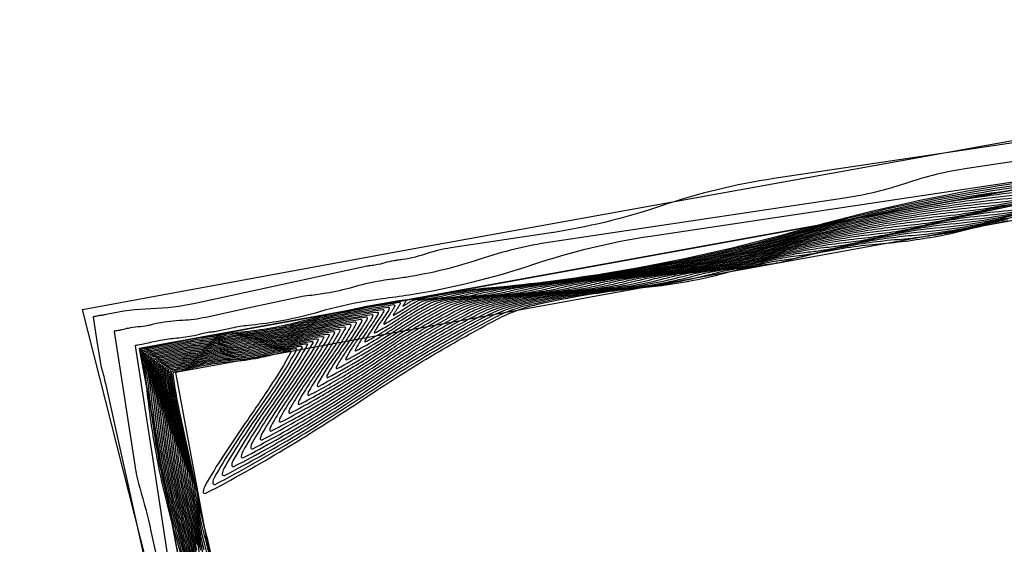
# Model space of a CAD drawing. Units: millimetres. Extents: x 12 to 249, y 285 to 453.
# Drawn here: x 90 to 107, y 343 to 352 of the extents above; entities that cross this region are included whole.
import ezdxf

# ---------------------------------------------------------------- set-up
doc = ezdxf.new("R2010")
doc.units = ezdxf.units.MM
for name, color, linetype in [('CONTACTOS', 6, 'Continuous'), ('CV', 2, 'Continuous'), ('CVD', 9, 'Continuous'), ('EXPLANADA', 4, 'Continuous'), ('superficies', 4, 'Continuous')]:
    doc.layers.add(name, color=color, linetype=linetype)

msp = doc.modelspace()

# ---------------------------------------------------------------- linework, layer by layer
at = {"layer": 'CONTACTOS'}
msp.add_polyline3d([(88.504, 331.839, 99.133), (90.424, 326.453, 99.054), (91.412, 326.472, 99.086), (91.498, 326.473, 99.092), (95.715, 327.259, 99.387), (94.858, 331.863, 99.5), (93.782, 337.633, 99.642), (93.349, 339.96, 100.05), (92.204, 346.102, 100.044), (92.323, 346.124, 100.044), (93.522, 346.341, 100.044), (96.723, 346.923, 100.053), (109.915, 349.319, 100.04), (111.597, 340.29, 99.964), (112.281, 336.621, 99.816), (115.557, 337.688, 99.849), (116.538, 339.891, 99.934), (120.966, 342.604, 99.94), (123.03, 343.868, 100.093), (127.614, 346.677, 100.172), (129.43, 347.789, 100.083), (133.867, 354.286, 99.847), (134.58, 355.33, 99.828), (134.567, 359.492, 99.822)], dxfattribs=at)
at = {"layer": 'CV'}
for points, elevation in [([(110.443, 350.086), (106.625, 349.516), (102.807, 348.945, 0.044919), (100.927, 348.489, -0.044858), (99.045, 348.032), (98.227, 347.909), (97.408, 347.787, 0.043964), (97.014, 347.692, -0.042037), (96.602, 347.591, -0.008631), (96.513, 347.579, 0.012781), (96.453, 347.57, 0.027393), (96.302, 347.535, -0.028797), (96.159, 347.502, -0.016716), (96.065, 347.489, 0.028196), (96.01, 347.481), (94.573, 347.17), (93.136, 346.859, -0.045583), (92.395, 346.768, 0.046867), (91.673, 346.677, 0.00341), (91.632, 346.668, -0.010306), (91.618, 346.665, -0.027317), (91.561, 346.657, 0.029048), (91.507, 346.649, 0.016076), (91.472, 346.641, -0.026923), (91.451, 346.637), (91.444, 346.636), (91.437, 346.635, 0.022463), (91.43, 346.633, 0.387442), (91.43, 346.633), (91.487, 346.26), (91.544, 345.886, 0.034003), (91.572, 345.761, -0.017448), (91.634, 345.519), (92.192, 343.002), (92.749, 340.486, 0.022463)], 99.6), ([(108.12, 349.426), (106.038, 349.115, 0.044919), (105.012, 348.866, -0.044858), (103.986, 348.617), (101.53, 348.25), (99.075, 347.882, 0.043964), (97.892, 347.597, -0.042037), (96.656, 347.294, -0.008631), (96.389, 347.257, 0.012781), (96.208, 347.23, 0.027393), (95.757, 347.125, -0.028797), (95.327, 347.027, -0.016716), (95.045, 346.989, 0.028196), (94.879, 346.963), (94.095, 346.793), (93.311, 346.624, -0.043973), (92.921, 346.574, 0.042061), (92.514, 346.525, 0.009629), (92.418, 346.503, -0.013335), (92.349, 346.487, -0.027317), (92.176, 346.464, 0.029048), (92.013, 346.441, 0.016076), (91.91, 346.417, -0.026923), (91.848, 346.404), (91.826, 346.4), (91.803, 346.397, 0.022463), (91.782, 346.393, 0.387442), (91.782, 346.391), (91.953, 345.271), (92.124, 344.151, 0.034003), (92.208, 343.775, -0.017448), (92.396, 343.048), (92.706, 341.65)], 99.8), ([(93.13, 341.577, 0.028423), (92.786, 343.065, -0.029118), (92.453, 344.519, -0.016787), (92.327, 345.458, 0.028338), (92.24, 346.013), (92.234, 346.038), (92.229, 346.062, -0.022463), (92.225, 346.086, -0.387857), (92.226, 346.087), (92.264, 346.096), (92.302, 346.104, -0.04495), (92.321, 346.106, 0.042674), (92.34, 346.109), (92.723, 346.19), (93.106, 346.272, -0.045905), (93.305, 346.295, 0.047857), (93.496, 346.319, 0.003783), (93.508, 346.321, -0.010696), (93.513, 346.322, -0.026162), (93.53, 346.325, 0.028041), (93.546, 346.327, 0.008713), (93.55, 346.328, -0.002197), (93.563, 346.331, -0.032318), (93.849, 346.376, 0.018869), (94.341, 346.439, 0.021179), (94.861, 346.549, -0.010799), (95.875, 346.785, -0.01733), (96.637, 346.918, -0.611851), (96.654, 346.893, -0.00614), (96.646, 346.878, -0.017331), (96.643, 346.873, -0.007887), (96.628, 346.851, 0.009154), (96.616, 346.833, 0.01606), (96.605, 346.816, 0.095038), (96.604, 346.812, 0.607493), (96.606, 346.811, 0.016059), (96.651, 346.837, 0.011317), (96.701, 346.869, -0.014704), (96.74, 346.893, -0.012668), (96.775, 346.912, -0.039475), (96.787, 346.917, -0.025149), (96.798, 346.92, -0.012665), (96.82, 346.925, -0.019104), (96.858, 346.93, 0.024785), (96.887, 346.934, 0.00821), (96.892, 346.935, -0.001444), (96.92, 346.941, -0.032769), (98.094, 347.125, 0.01901), (100.124, 347.385, 0.028005), (103.283, 348.097, -0.027997), (106.442, 348.808, -0.019013), (108.475, 349.069, 0.032755)], 100.2), ([(93.133, 341.673, 0.028423), (92.805, 343.092, -0.029118), (92.488, 344.478, -0.016787), (92.367, 345.374, 0.028338), (92.284, 345.903), (92.272, 345.958), (92.26, 346.013, -0.022463), (92.251, 346.067, -0.387857), (92.253, 346.07), (92.289, 346.077), (92.325, 346.085, -0.04495), (92.344, 346.088, 0.042674), (92.362, 346.09), (92.727, 346.168), (93.092, 346.245, -0.045308), (93.28, 346.268, 0.04603), (93.464, 346.29, 0.006399), (93.488, 346.296, -0.012086), (93.501, 346.298, -0.026162), (93.539, 346.304, 0.028041), (93.577, 346.309, 0.009616), (93.588, 346.311, -0.003672), (93.615, 346.317, -0.031576), (93.89, 346.36, 0.018701), (94.357, 346.421, 0.021179), (94.852, 346.525, -0.010799), (95.82, 346.751, -0.01733), (96.545, 346.877, -0.599159), (96.562, 346.854, -0.015428), (96.549, 346.828, -0.017331), (96.535, 346.805, -0.007887), (96.501, 346.756, 0.009154), (96.473, 346.713, 0.01606), (96.448, 346.673, 0.095038), (96.445, 346.665, 0.607493), (96.449, 346.662, 0.016059), (96.554, 346.722, 0.011317), (96.672, 346.796, -0.014704), (96.763, 346.853, -0.012668), (96.844, 346.898, -0.039475), (96.872, 346.91, -0.025149), (96.897, 346.917, -0.012665), (96.949, 346.927, -0.019104), (97.037, 346.939, 0.024785), (97.105, 346.949, 0.008889), (97.121, 346.952, -0.002428), (97.181, 346.966, -0.032375), (98.306, 347.141, 0.018922), (100.236, 347.389, 0.02835), (103.285, 348.078, -0.029042), (106.261, 348.746, -0.016906), (108.185, 348.996, 0.028577)], 100.4), ([(93.135, 341.769, 0.028423), (92.824, 343.119, -0.029118), (92.522, 344.437, -0.016787), (92.407, 345.289, 0.028338), (92.328, 345.793), (92.309, 345.878), (92.291, 345.964, -0.022463), (92.277, 346.047, -0.387857), (92.28, 346.052), (92.314, 346.059), (92.349, 346.067, -0.04495), (92.366, 346.069, 0.042674), (92.384, 346.071), (92.731, 346.145), (93.078, 346.219, -0.044699), (93.254, 346.24, 0.044201), (93.432, 346.262, 0.008641), (93.467, 346.27, -0.01311), (93.49, 346.275, -0.026162), (93.549, 346.283, 0.028041), (93.608, 346.291, 0.010306), (93.627, 346.295, -0.004957), (93.667, 346.304, -0.030803), (93.931, 346.345, 0.018523), (94.372, 346.402, 0.021179), (94.844, 346.502, -0.010799), (95.764, 346.716, -0.01733), (96.453, 346.837, -0.584575), (96.47, 346.814, -0.026234), (96.455, 346.783, -0.017331), (96.427, 346.738, -0.007887), (96.375, 346.661, 0.009154), (96.329, 346.593, 0.01606), (96.29, 346.529, 0.095038), (96.286, 346.517, 0.607493), (96.292, 346.513, 0.016059), (96.458, 346.606, 0.011317), (96.642, 346.724, -0.014704), (96.785, 346.813, -0.012668), (96.913, 346.884, -0.039475), (96.957, 346.903, -0.025149), (96.997, 346.914, -0.012665), (97.077, 346.93, -0.019104), (97.216, 346.948, 0.024785), (97.322, 346.964, 0.009414), (97.354, 346.97, -0.003278), (97.443, 346.991, -0.031953), (98.518, 347.158, 0.018826), (100.349, 347.393, 0.028005), (103.214, 348.039, -0.027997), (106.08, 348.684, -0.018828), (107.913, 348.92, 0.031941)], 100.6), ([(93.138, 341.865, 0.028423), (92.843, 343.146, -0.029118), (92.556, 344.396, -0.016787), (92.447, 345.205, 0.028338), (92.372, 345.682), (92.347, 345.799), (92.322, 345.915, -0.022463), (92.302, 346.028, -0.387857), (92.307, 346.034), (92.339, 346.041), (92.372, 346.048, -0.04495), (92.389, 346.05, 0.042674), (92.405, 346.052), (92.735, 346.122), (93.064, 346.193, -0.044078), (93.229, 346.213, 0.04237), (93.4, 346.233, 0.010697), (93.444, 346.243, -0.013958), (93.479, 346.251, -0.026624), (93.56, 346.262, 0.027563), (93.639, 346.273, 0.010897), (93.668, 346.279, -0.006167), (93.718, 346.291, -0.029995), (93.972, 346.33, 0.018335), (94.388, 346.384, 0.021179), (94.835, 346.478, -0.010799), (95.708, 346.682, -0.01733), (96.361, 346.796, -0.567705), (96.378, 346.775, -0.038913), (96.363, 346.742, -0.017331), (96.32, 346.671, -0.007887), (96.248, 346.565, 0.009154), (96.186, 346.474, 0.01606), (96.133, 346.386, 0.095038), (96.128, 346.37, 0.607493), (96.135, 346.364, 0.016059), (96.361, 346.491, 0.011317), (96.613, 346.651, -0.014704), (96.807, 346.773, -0.012668), (96.982, 346.87, -0.039475), (97.041, 346.895, -0.025149), (97.096, 346.91, -0.012665), (97.206, 346.932, -0.019104), (97.395, 346.957, 0.024785), (97.54, 346.978, 0.009872), (97.588, 346.989, -0.004085), (97.705, 347.016, -0.0315), (98.731, 347.174, 0.018722), (100.462, 347.397, 0.02835), (103.213, 348.019, -0.029042), (105.899, 348.622, -0.016906), (107.635, 348.847, 0.028577)], 100.8), ([(93.143, 342.057, 0.028423), (92.88, 343.199, -0.029118), (92.624, 344.315, -0.016787), (92.528, 345.036, 0.028338), (92.46, 345.461), (92.422, 345.639), (92.383, 345.817, -0.022463), (92.354, 345.989, -0.387857), (92.361, 345.998), (92.39, 346.005), (92.419, 346.011, -0.04495), (92.434, 346.013, 0.042674), (92.449, 346.015), (92.742, 346.077), (93.036, 346.14, -0.042795), (93.178, 346.158, 0.038694), (93.336, 346.176, 0.014485), (93.398, 346.19, -0.015356), (93.456, 346.203, -0.026624), (93.581, 346.22, 0.027563), (93.701, 346.237, 0.011926), (93.751, 346.248, -0.008512), (93.822, 346.264, -0.028268), (94.053, 346.299, 0.017925), (94.419, 346.347, 0.021179), (94.818, 346.431, -0.010799), (95.596, 346.613, -0.01733), (96.177, 346.714, -0.525101), (96.194, 346.696, -0.071825), (96.181, 346.663, -0.017331), (96.105, 346.537, -0.007887), (95.994, 346.374, 0.009154), (95.899, 346.234, 0.01606), (95.818, 346.1, 0.095038), (95.81, 346.075, 0.607493), (95.822, 346.066, 0.016059), (96.168, 346.261, 0.011317), (96.554, 346.507, -0.014704), (96.852, 346.694, -0.012668), (97.121, 346.842, -0.039475), (97.211, 346.88, -0.025149), (97.295, 346.904, -0.012665), (97.463, 346.937, -0.019104), (97.753, 346.976, 0.024785), (97.976, 347.008, 0.010696), (98.064, 347.027, -0.005688), (98.228, 347.065, -0.030486), (99.155, 347.207, 0.018488), (100.687, 347.405, 0.02835), (103.141, 347.96, -0.029042), (105.537, 348.498, -0.016906), (107.085, 348.698, 0.028577)], 101.2), ([(93.146, 342.153, 0.028423), (92.899, 343.226, -0.029118), (92.659, 344.274, -0.016787), (92.568, 344.951, 0.028338), (92.504, 345.351), (92.459, 345.56), (92.414, 345.768, -0.022463), (92.38, 345.97, -0.387857), (92.388, 345.981), (92.415, 345.987), (92.442, 345.993, -0.04495), (92.456, 345.994, 0.042674), (92.47, 345.996), (92.746, 346.055), (93.022, 346.114, -0.04213), (93.153, 346.13, 0.036847), (93.303, 346.147, 0.016268), (93.373, 346.163, -0.015958), (93.445, 346.179, -0.026624), (93.591, 346.199, 0.027563), (93.732, 346.219, 0.012394), (93.794, 346.233, -0.009681), (93.874, 346.251, -0.027342), (94.094, 346.284, 0.0177), (94.434, 346.329, 0.021179), (94.809, 346.408, -0.010799), (95.541, 346.578, -0.01733), (96.085, 346.673, -0.498155), (96.102, 346.656, -0.093327), (96.091, 346.624, -0.017331), (95.997, 346.47, -0.007887), (95.867, 346.279, 0.009154), (95.756, 346.114, 0.01606), (95.661, 345.957, 0.095038), (95.651, 345.927, 0.607493), (95.665, 345.917, 0.016059), (96.072, 346.146, 0.011317), (96.525, 346.434, -0.014704), (96.875, 346.654, -0.012668), (97.19, 346.828, -0.039475), (97.296, 346.873, -0.025149), (97.394, 346.9, -0.012665), (97.592, 346.94, -0.019104), (97.932, 346.985, 0.024785), (98.194, 347.023, 0.011086), (98.304, 347.047, -0.006514), (98.49, 347.09, -0.029916), (99.367, 347.224, 0.018355), (100.8, 347.409, 0.02835), (103.105, 347.93, -0.029042), (105.355, 348.436, -0.016906), (106.81, 348.624, 0.028577)], 101.4), ([(93.149, 342.249, 0.028423), (92.917, 343.253, -0.029118), (92.693, 344.233, -0.016787), (92.608, 344.867, 0.028338), (92.549, 345.241), (92.497, 345.48), (92.445, 345.719, -0.022463), (92.406, 345.95, -0.387857), (92.415, 345.963), (92.44, 345.968), (92.466, 345.974, -0.04495), (92.479, 345.976, 0.042674), (92.492, 345.977), (92.75, 346.032), (93.008, 346.087, -0.041448), (93.129, 346.103, 0.034991), (93.271, 346.119, 0.017996), (93.349, 346.136, -0.016513), (93.433, 346.155, -0.026624), (93.601, 346.178, 0.027563), (93.763, 346.201, 0.012844), (93.837, 346.218, -0.010862), (93.925, 346.237, -0.02637), (94.134, 346.269, 0.017461), (94.45, 346.31, 0.021179), (94.801, 346.384, -0.010799), (95.485, 346.544, -0.01733), (95.993, 346.633, -0.466582), (96.01, 346.617, -0.119231), (96.001, 346.586, -0.017331), (95.889, 346.402, -0.007887), (95.741, 346.183, 0.009154), (95.613, 345.994, 0.01606), (95.503, 345.814, 0.095038), (95.492, 345.78, 0.607493), (95.508, 345.768, 0.016059), (95.975, 346.031, 0.011317), (96.495, 346.362, -0.014704), (96.897, 346.614, -0.012668), (97.259, 346.814, -0.039475), (97.381, 346.866, -0.025149), (97.493, 346.897, -0.012665), (97.721, 346.942, -0.019104), (98.111, 346.994, 0.024785), (98.412, 347.038, 0.01147), (98.545, 347.067, -0.007372), (98.752, 347.114, -0.029297), (99.579, 347.24, 0.018209), (100.913, 347.414, 0.028005), (103.043, 347.893, -0.027997), (105.174, 348.373, -0.018213), (106.51, 348.547, 0.029292), (107.338, 348.673, 0.00738)], 101.6), ([(93.152, 342.345, 0.028423), (92.936, 343.279, -0.029118), (92.727, 344.192, -0.016787), (92.648, 344.782, 0.028338), (92.593, 345.13), (92.534, 345.4), (92.476, 345.67, -0.022463), (92.432, 345.931, -0.387857), (92.442, 345.945), (92.465, 345.95), (92.489, 345.955, -0.04495), (92.501, 345.957, 0.042674), (92.514, 345.958), (92.754, 346.01), (92.994, 346.061, -0.040745), (93.104, 346.075, 0.033124), (93.239, 346.09, 0.019678), (93.324, 346.109, -0.017032), (93.422, 346.131, -0.026624), (93.611, 346.157, 0.027563), (93.794, 346.183, 0.01328), (93.881, 346.202, -0.012062), (93.977, 346.224, -0.02535), (94.174, 346.254, 0.017204), (94.466, 346.292, 0.021179), (94.792, 346.361, -0.010799), (95.429, 346.509, -0.01733), (95.9, 346.592, -0.429881), (95.918, 346.577, -0.150348), (95.912, 346.549, -0.017331), (95.782, 346.335, -0.007887), (95.614, 346.088, 0.009154), (95.47, 345.875, 0.01606), (95.346, 345.671, 0.095038), (95.333, 345.632, 0.607493), (95.351, 345.62, 0.016059), (95.879, 345.916, 0.011317), (96.466, 346.29, -0.014704), (96.92, 346.574, -0.012668), (97.328, 346.8, -0.039475), (97.466, 346.858, -0.025149), (97.593, 346.894, -0.012665), (97.849, 346.945, -0.019104), (98.29, 347.003, 0.024785), (98.629, 347.052, 0.011854), (98.787, 347.087, -0.008269), (99.014, 347.139, -0.028621), (99.79, 347.257, 0.018048), (101.025, 347.418, 0.02835), (103.033, 347.871, -0.029042), (104.993, 348.311, -0.016906), (106.26, 348.476, 0.028577), (107.007, 348.59)], 101.8), ([(93.163, 342.729, 0.028423), (93.011, 343.386, -0.029118), (92.864, 344.029, -0.016787), (92.808, 344.444, 0.028338), (92.769, 344.689), (92.684, 345.082), (92.599, 345.474, -0.022463), (92.535, 345.853, -0.387857), (92.55, 345.874), (92.566, 345.878), (92.583, 345.881, -0.04495), (92.592, 345.882, 0.042674), (92.6, 345.883), (92.769, 345.919), (92.939, 345.955, -0.037678), (93.008, 345.965, 0.025492), (93.111, 345.976, 0.026042), (93.223, 346, -0.01883), (93.377, 346.036, -0.026624), (93.652, 346.074, 0.027563), (93.918, 346.111, 0.014949), (94.06, 346.143, -0.017163), (94.184, 346.171, -0.020675), (94.334, 346.192, 0.015964), (94.528, 346.219, 0.021179), (94.757, 346.267, -0.010799), (95.206, 346.372, -0.01733), (95.527, 346.428, -0.244048), (95.55, 346.419, -0.326801), (95.553, 346.397, -0.017331), (95.351, 346.066, -0.007887), (95.107, 345.706, 0.009154), (94.896, 345.395, 0.01606), (94.716, 345.098, 0.095038), (94.698, 345.042, 0.607493), (94.724, 345.024, 0.016059), (95.493, 345.456, 0.011317), (96.348, 346, -0.014704), (97.009, 346.414, -0.012668), (97.604, 346.743, -0.039475), (97.805, 346.829, -0.025149), (97.99, 346.88, -0.012665), (98.364, 346.954, -0.019104), (99.006, 347.04, 0.024785), (99.501, 347.112, 0.013453), (99.77, 347.172, -0.012467), (100.061, 347.238, -0.025168), (100.635, 347.323, 0.017195), (101.476, 347.434, 0.02835), (102.889, 347.753, -0.029042), (104.268, 348.063, -0.016906), (105.16, 348.178, 0.028577), (105.686, 348.259), (106.434, 348.418), (107.183, 348.577, -0.04495)], 102.6), ([(93.157, 342.537, 0.028423), (92.973, 343.333, -0.029118), (92.795, 344.11, -0.016787), (92.728, 344.613, 0.028338), (92.681, 344.91), (92.609, 345.241), (92.537, 345.572, -0.022463), (92.483, 345.892, -0.387857), (92.496, 345.91), (92.516, 345.914), (92.536, 345.918, -0.04495), (92.547, 345.92, 0.042674), (92.557, 345.921), (92.762, 345.965), (92.967, 346.008, -0.03927), (93.056, 346.02, 0.029348), (93.175, 346.033, 0.022925), (93.274, 346.055, -0.017978), (93.399, 346.084, -0.026624), (93.632, 346.116, 0.027563), (93.856, 346.147, 0.014124), (93.97, 346.173, -0.014542), (94.081, 346.198, -0.023142), (94.254, 346.223, 0.016633), (94.497, 346.255, 0.021179), (94.775, 346.314, -0.010799), (95.317, 346.441, -0.01733), (95.714, 346.51, -0.341664), (95.734, 346.498, -0.229927), (95.732, 346.473, -0.017331), (95.567, 346.201, -0.007887), (95.36, 345.897, 0.009154), (95.183, 345.635, 0.01606), (95.031, 345.384, 0.095038), (95.015, 345.337, 0.607493), (95.037, 345.322, 0.016059), (95.686, 345.686, 0.011317), (96.407, 346.145, -0.014704), (96.964, 346.494, -0.012668), (97.466, 346.771, -0.039475), (97.635, 346.843, -0.025149), (97.792, 346.887, -0.012665), (98.107, 346.949, -0.019104), (98.648, 347.022, 0.024785), (99.065, 347.082, 0.012634), (99.276, 347.129, -0.010224), (99.537, 347.188, -0.027068), (100.213, 347.29, 0.017671), (101.251, 347.426, 0.028005), (102.941, 347.806, -0.027997), (104.631, 348.187, -0.017676), (105.67, 348.323, 0.027068), (106.346, 348.425, 0.010225), (106.607, 348.484, -0.01263), (106.819, 348.531, -0.028008)], 102.2), ([(93.16, 342.633, 0.028423), (92.992, 343.36, -0.029118), (92.829, 344.07, -0.016787), (92.768, 344.528, 0.028338), (92.725, 344.799), (92.647, 345.161), (92.568, 345.523, -0.022463), (92.509, 345.873, -0.387857), (92.523, 345.892), (92.541, 345.896), (92.56, 345.9, -0.04495), (92.569, 345.901, 0.042674), (92.578, 345.902), (92.766, 345.942), (92.953, 345.982, -0.038491), (93.032, 345.992, 0.027432), (93.143, 346.005, 0.024498), (93.248, 346.028, -0.018414), (93.388, 346.06, -0.026624), (93.642, 346.095, 0.027563), (93.887, 346.129, 0.014538), (94.015, 346.158, -0.015832), (94.132, 346.184, -0.021944), (94.294, 346.208, 0.016313), (94.512, 346.237, 0.021179), (94.766, 346.291, -0.010799), (95.262, 346.406, -0.01733), (95.621, 346.469, -0.292767), (95.642, 346.459, -0.27721), (95.643, 346.435, -0.017331), (95.459, 346.134, -0.007887), (95.233, 345.802, 0.009154), (95.04, 345.515, 0.01606), (94.874, 345.241, 0.095038), (94.857, 345.19, 0.607493), (94.881, 345.173, 0.016059), (95.589, 345.571, 0.011317), (96.378, 346.072, -0.014704), (96.987, 346.454, -0.012668), (97.535, 346.757, -0.039475), (97.72, 346.836, -0.025149), (97.891, 346.883, -0.012665), (98.236, 346.952, -0.019104), (98.827, 347.031, 0.024785), (99.283, 347.097, 0.013037), (99.523, 347.15, -0.011303), (99.799, 347.213, -0.026168), (100.424, 347.306, 0.017447), (101.364, 347.43, 0.028005), (102.906, 347.777, -0.027997), (104.449, 348.125, -0.017453), (105.39, 348.248, 0.02617), (106.016, 348.342, 0.011302), (106.292, 348.404, -0.013032), (106.532, 348.458, -0.028), (107.057, 348.531, 0.027984)], 102.4), ([(93.165, 342.825, 0.028423), (93.03, 343.413, -0.029118), (92.898, 343.988, -0.016787), (92.848, 344.359, 0.028338), (92.813, 344.579), (92.722, 345.002), (92.63, 345.425, -0.022463), (92.561, 345.834, -0.387857), (92.577, 345.856), (92.592, 345.859), (92.607, 345.863, -0.04495), (92.614, 345.864, 0.042674), (92.622, 345.865), (92.773, 345.897), (92.925, 345.929, -0.036827), (92.985, 345.937, 0.023522), (93.079, 345.948, 0.02756), (93.197, 345.973, -0.019228), (93.366, 346.012, -0.026624), (93.662, 346.053, 0.027563), (93.949, 346.093, 0.015359), (94.106, 346.129, -0.01854), (94.236, 346.158, -0.019328), (94.373, 346.177, 0.015583), (94.543, 346.2, 0.021179), (94.749, 346.244, -0.010799), (95.15, 346.337, -0.01733), (95.433, 346.386, -0.198329), (95.458, 346.38, -0.375763), (95.462, 346.358, -0.017331), (95.244, 345.999, -0.007887), (94.98, 345.611, 0.009154), (94.753, 345.276, 0.01606), (94.559, 344.955, 0.095038), (94.539, 344.894, 0.607493), (94.567, 344.875, 0.016059), (95.396, 345.341, 0.011317), (96.319, 345.928, -0.014704), (97.032, 346.374, -0.012668), (97.673, 346.729, -0.039475), (97.89, 346.821, -0.025149), (98.09, 346.877, -0.012665), (98.493, 346.957, -0.019104), (99.186, 347.049, 0.024785), (99.719, 347.126, 0.013887), (100.019, 347.194, -0.013731), (100.322, 347.262, -0.024049), (100.845, 347.339, 0.016907), (101.589, 347.438, 0.028005), (102.838, 347.719, -0.027997), (104.087, 348, -0.016914), (104.832, 348.099, 0.024055), (105.355, 348.176, 0.013725), (105.659, 348.244, -0.013881), (105.959, 348.312, -0.028), (106.573, 348.397, 0.027984), (107.187, 348.482, 0.016098)], 102.8), ([(93.228, 342.731, -0.014026), (93.201, 342.921, 0.013934), (93.173, 343.113, 0.028423), (93.086, 343.493, -0.029118), (93, 343.865, -0.016787), (92.968, 344.106, 0.028338), (92.946, 344.247), (92.834, 344.763), (92.723, 345.278, -0.022463), (92.638, 345.775, -0.387857), (92.657, 345.803), (92.667, 345.805), (92.677, 345.807, -0.04495), (92.682, 345.808, 0.042674), (92.687, 345.808), (92.785, 345.829), (92.883, 345.85, -0.033949), (92.916, 345.855, 0.01734), (92.982, 345.862, 0.031969), (93.119, 345.891, -0.020329), (93.332, 345.941, -0.026624), (93.693, 345.99, 0.027563), (94.041, 346.039, 0.016599), (94.244, 346.086, -0.022994), (94.391, 346.118, -0.014703), (94.489, 346.131, 0.014172), (94.59, 346.145, 0.021179), (94.723, 346.173, -0.010799), (94.983, 346.234, -0.01733), (95.15, 346.263, -0.093294), (95.182, 346.261, -0.498196), (95.191, 346.241, -0.017331), (94.921, 345.798, -0.007887), (94.599, 345.325, 0.009154), (94.323, 344.916, 0.01606), (94.087, 344.526, 0.095038), (94.062, 344.452, 0.607493), (94.097, 344.428, 0.016059), (95.107, 344.995, 0.011317), (96.23, 345.71, -0.014704), (97.099, 346.255, -0.012668), (97.88, 346.687, -0.039475), (98.145, 346.799, -0.025149), (98.388, 346.867, -0.012665), (98.879, 346.964, -0.019104), (99.723, 347.077, 0.024785), (100.372, 347.171, 0.015332), (100.772, 347.262, -0.018333), (101.108, 347.336, -0.019712), (101.471, 347.388, 0.015727), (101.927, 347.45, 0.028005), (102.735, 347.632, -0.027997), (103.544, 347.814, -0.015735), (104, 347.876, 0.019723), (104.364, 347.928, 0.018322), (104.699, 348.002, -0.015324), (105.099, 348.093, -0.028), (105.846, 348.196, 0.027984), (106.593, 348.3, 0.016098), (107.009, 348.395, -0.020967)], 103.4), ([(93.204, 342.782, 0.014461), (93.171, 343.017, 0.028423), (93.067, 343.467, -0.029118), (92.966, 343.906, -0.016787), (92.928, 344.19, 0.028338), (92.902, 344.358), (92.797, 344.843), (92.692, 345.327, -0.022463), (92.612, 345.795, -0.387857), (92.631, 345.821), (92.642, 345.823), (92.653, 345.826, -0.04495), (92.659, 345.826, 0.042674), (92.665, 345.827), (92.781, 345.852), (92.897, 345.876, -0.034974), (92.939, 345.882, 0.019458), (93.015, 345.891, 0.030522), (93.145, 345.918, -0.019976), (93.343, 345.964, -0.026624), (93.683, 346.011, 0.027563), (94.011, 346.057, 0.016183), (94.198, 346.1, -0.02145), (94.339, 346.131, -0.016356), (94.451, 346.147, 0.014697), (94.574, 346.164, 0.021179), (94.732, 346.197, -0.010799), (95.038, 346.268, -0.01733), (95.244, 346.304, -0.122644), (95.274, 346.301, -0.462492), (95.281, 346.28, -0.017331), (95.029, 345.865, -0.007887), (94.726, 345.42, 0.009154), (94.467, 345.036, 0.01606), (94.244, 344.669, 0.095038), (94.221, 344.599, 0.607493), (94.253, 344.577, 0.016059), (95.203, 345.11, 0.011317), (96.26, 345.783, -0.014704), (97.077, 346.295, -0.012668), (97.811, 346.701, -0.039475), (98.06, 346.806, -0.025149), (98.288, 346.87, -0.012665), (98.75, 346.962, -0.019104), (99.544, 347.068, 0.024785), (100.154, 347.156, 0.014821), (100.52, 347.239, -0.016638), (100.846, 347.312, -0.021356), (101.263, 347.372, 0.016187), (101.814, 347.446, 0.028005), (102.769, 347.661, -0.027997), (103.725, 347.876, -0.016195), (104.277, 347.95, 0.021366), (104.695, 348.01, 0.016629), (105.02, 348.083, -0.014814), (105.386, 348.166, -0.028), (106.088, 348.263, 0.027984), (106.791, 348.361, 0.016098)], 103.2), ([(93.29, 342.58, -0.02508), (93.221, 342.896, -0.012279), (93.198, 343.059, 0.013337), (93.176, 343.209, 0.028423), (93.104, 343.52, -0.029118), (93.035, 343.824, -0.016787), (93.008, 344.021, 0.028338), (92.99, 344.137), (92.872, 344.683), (92.753, 345.229, -0.022463), (92.664, 345.756, -0.387857), (92.684, 345.785), (92.692, 345.787), (92.7, 345.789, -0.04495), (92.704, 345.789, 0.042674), (92.708, 345.79), (92.789, 345.807), (92.869, 345.824, -0.032832), (92.894, 345.827, 0.015139), (92.95, 345.833, 0.033396), (93.092, 345.863, -0.020669), (93.32, 345.917, -0.026624), (93.703, 345.969, 0.027563), (94.072, 346.021, 0.01702), (94.291, 346.071, -0.024607), (94.443, 346.104, -0.012914), (94.526, 346.116, 0.013573), (94.606, 346.127, 0.021179), (94.714, 346.15, -0.010799), (94.927, 346.199, -0.01733), (95.056, 346.222, -0.06888), (95.09, 346.222, -0.528846), (95.1, 346.201, -0.017331), (94.814, 345.731, -0.007887), (94.473, 345.229, 0.009154), (94.18, 344.796, 0.01606), (93.93, 344.383, 0.095038), (93.903, 344.304, 0.607493), (93.94, 344.279, 0.016059), (95.01, 344.88, 0.011317), (96.201, 345.638, -0.014704), (97.122, 346.215, -0.012668), (97.95, 346.673, -0.039475), (98.229, 346.791, -0.025149), (98.487, 346.863, -0.012665), (99.008, 346.967, -0.019104), (99.902, 347.086, 0.024785), (100.59, 347.186, 0.01588), (101.026, 347.286, -0.020234), (101.369, 347.361, -0.017801), (101.678, 347.405, 0.015169), (102.04, 347.454, 0.028008), (102.701, 347.603, -0.027994), (103.362, 347.752, -0.015178), (103.725, 347.801, 0.017813), (104.034, 347.845, 0.020222), (104.377, 347.92, -0.015872), (104.813, 348.02, -0.028), (105.604, 348.13, 0.027984), (106.396, 348.239, 0.016098), (106.836, 348.34, -0.020967)], 103.6), ([(93.285, 342.735, -0.026687), (93.214, 343.062, -0.010385), (93.195, 343.195, 0.012646), (93.179, 343.305, 0.028423), (93.123, 343.547, -0.029118), (93.069, 343.783, -0.016787), (93.048, 343.936, 0.028338), (93.034, 344.027), (92.909, 344.603), (92.784, 345.18, -0.022463), (92.69, 345.737, -0.387857), (92.711, 345.767), (92.718, 345.769), (92.724, 345.77, -0.04495), (92.727, 345.77, 0.042674), (92.73, 345.771), (92.792, 345.784), (92.855, 345.797, -0.03159), (92.873, 345.8, 0.012822), (92.918, 345.805, 0.034803), (93.066, 345.836, -0.020998), (93.309, 345.893, -0.026624), (93.713, 345.948, 0.027563), (94.103, 346.003, 0.017446), (94.338, 346.057, -0.026293), (94.494, 346.091, -0.010956), (94.563, 346.1, 0.012875), (94.621, 346.108, 0.021179), (94.706, 346.126, -0.010799), (94.871, 346.165, -0.01733), (94.964, 346.181, -0.048589), (94.998, 346.182, -0.555005), (95.009, 346.162, -0.017331), (94.706, 345.663, -0.007887), (94.346, 345.134, 0.009154), (94.037, 344.677, 0.01606), (93.772, 344.239, 0.095038), (93.745, 344.157, 0.607493), (93.783, 344.13, 0.016059), (94.914, 344.765, 0.011317), (96.172, 345.566, -0.014704), (97.144, 346.175, -0.012668), (98.019, 346.659, -0.039475), (98.314, 346.784, -0.025149), (98.587, 346.86, -0.012665), (99.136, 346.969, -0.019104), (100.081, 347.095, 0.024785), (100.808, 347.2, 0.016473), (101.282, 347.31, -0.022389), (101.631, 347.386, -0.015544), (101.882, 347.421, 0.014475), (102.153, 347.458, 0.028008), (102.667, 347.574, -0.027994), (103.181, 347.69, -0.014483), (103.452, 347.727, 0.015557), (103.703, 347.762, 0.022377), (104.053, 347.838, -0.016465), (104.526, 347.947, -0.028), (105.362, 348.063, 0.027984), (106.198, 348.179, 0.016098), (106.663, 348.285, -0.020967)], 103.8), ([(93.408, 342.482, 0.018342), (93.273, 343.046, -0.030085), (93.199, 343.392, -0.005925), (93.19, 343.46, 0.010766), (93.184, 343.496, 0.028423), (93.16, 343.6, -0.029118), (93.137, 343.702, -0.016787), (93.128, 343.767, 0.028338), (93.122, 343.806), (92.984, 344.444), (92.846, 345.082, -0.022463), (92.741, 345.698, -0.387857), (92.765, 345.732), (92.768, 345.732), (92.771, 345.733, -0.04495), (92.772, 345.733, 0.042674), (92.773, 345.733), (92.8, 345.739), (92.827, 345.745, -0.028414), (92.832, 345.745, 0.007521), (92.854, 345.748, 0.037561), (93.013, 345.78, -0.021626), (93.286, 345.845, -0.026624), (93.733, 345.907, 0.027563), (94.165, 345.967, 0.018322), (94.433, 346.03, -0.029919), (94.598, 346.064, -0.00628), (94.632, 346.069, 0.010946), (94.652, 346.072, 0.021179), (94.689, 346.079, -0.010799), (94.759, 346.096, -0.01733), (94.786, 346.101, -0.017417), (94.814, 346.103, -0.596461), (94.827, 346.082, -0.017331), (94.491, 345.529, -0.007887), (94.092, 344.943, 0.009154), (93.75, 344.437, 0.01606), (93.457, 343.953, 0.095038), (93.427, 343.862, 0.607493), (93.469, 343.832, 0.016059), (94.721, 344.535, 0.011317), (96.113, 345.421, -0.014704), (97.189, 346.095, -0.012668), (98.157, 346.631, -0.039475), (98.484, 346.769, -0.025149), (98.785, 346.853, -0.012665), (99.394, 346.974, -0.019104), (100.439, 347.113, 0.024785), (101.244, 347.23, 0.017838), (101.797, 347.359, -0.02773), (102.155, 347.435, -0.009409), (102.281, 347.452, 0.012313), (102.378, 347.466, 0.028008), (102.598, 347.516, -0.027994), (102.819, 347.565, -0.012321), (102.916, 347.579, 0.00942), (103.043, 347.596, 0.02772), (103.4, 347.672, -0.01783), (103.953, 347.801, -0.028), (104.877, 347.929, 0.027984), (105.803, 348.057, 0.016098), (106.318, 348.175, -0.020967), (106.714, 348.262, -0.017111)], 104.2), ([(93.411, 342.604, 0.018757), (93.267, 343.203, -0.031886), (93.192, 343.558, -0.002952), (93.188, 343.584, 0.009177), (93.187, 343.592, 0.028079), (93.179, 343.627, -0.02947), (93.171, 343.661, -0.016787), (93.168, 343.683, 0.028338), (93.166, 343.696), (93.022, 344.364), (92.877, 345.033, -0.022463), (92.767, 345.678, -0.387857), (92.792, 345.714), (92.793, 345.714), (92.794, 345.714, -0.04495), (92.795, 345.714, 0.042674), (92.795, 345.714), (92.804, 345.716), (92.813, 345.718, -0.025892), (92.814, 345.718, 0.00395), (92.822, 345.719, 0.038914), (92.986, 345.753, -0.021926), (93.275, 345.821, -0.026624), (93.744, 345.886, 0.027563), (94.196, 345.949, 0.018774), (94.481, 346.016, -0.031874), (94.65, 346.051, -0.003127), (94.663, 346.053, 0.009295), (94.668, 346.053, 0.021179), (94.68, 346.056, -0.010799), (94.703, 346.061, -0.01733), (94.708, 346.062, -0.005353), (94.722, 346.064, -0.612934), (94.736, 346.042, -0.017331), (94.383, 345.462, -0.007887), (93.965, 344.847, 0.009154), (93.607, 344.317, 0.01606), (93.3, 343.81, 0.095038), (93.268, 343.714, 0.607493), (93.312, 343.683, 0.016059), (94.624, 344.42, 0.011317), (96.083, 345.348, -0.014704), (97.211, 346.055, -0.012668), (98.226, 346.616, -0.039475), (98.569, 346.762, -0.025149), (98.885, 346.85, -0.012665), (99.523, 346.977, -0.019104), (100.618, 347.123, 0.024785), (101.461, 347.245, 0.018639), (102.057, 347.385, -0.031116), (102.416, 347.46, -0.004723), (102.467, 347.467, 0.010208), (102.491, 347.47, 0.028008), (102.564, 347.487, -0.027994), (102.638, 347.503, -0.010215), (102.661, 347.507, 0.004729), (102.712, 347.513, 0.031109), (103.071, 347.588, -0.018633), (103.666, 347.728, -0.028), (104.635, 347.862, 0.027984), (105.605, 347.996, 0.016098), (106.145, 348.12, -0.020967), (106.56, 348.211, -0.017111), (106.908, 348.26, 0.014974)], 104.4)]:
    msp.add_lwpolyline(points, format="xyb", dxfattribs=dict(at, elevation=elevation))
at = {"layer": 'CVD'}
for points, elevation in [([(108.926, 349.202), (104.834, 348.59), (100.742, 347.977, 0.043964), (98.77, 347.502, -0.042037), (96.71, 346.997, -0.008631), (96.265, 346.935, 0.012781), (95.964, 346.89, 0.027393), (95.211, 346.716, -0.028797), (94.494, 346.552, -0.016716), (94.025, 346.489, 0.028196), (93.748, 346.445), (93.617, 346.417), (93.487, 346.388, -0.036119), (93.437, 346.381, 0.021933), (93.354, 346.372, 0.027546), (93.241, 346.348, -0.018982), (93.079, 346.31, -0.027317), (92.79, 346.271, 0.029048), (92.519, 346.232, 0.016076), (92.347, 346.192, -0.026923), (92.244, 346.17), (92.207, 346.165), (92.17, 346.159, 0.022463), (92.135, 346.152, 0.387442), (92.134, 346.15), (92.419, 344.283), (92.705, 342.416, 0.034003)], 100), ([(93.141, 341.961, 0.028423), (92.861, 343.172, -0.029118), (92.59, 344.356, -0.016787), (92.487, 345.12, 0.028338), (92.416, 345.572), (92.384, 345.719), (92.352, 345.866, -0.022463), (92.328, 346.008, -0.387857), (92.334, 346.016), (92.365, 346.023), (92.396, 346.03, -0.04495), (92.411, 346.032, 0.042674), (92.427, 346.034), (92.739, 346.1), (93.05, 346.166, -0.043444), (93.203, 346.185, 0.040535), (93.368, 346.204, 0.012634), (93.421, 346.217, -0.014695), (93.467, 346.227, -0.026624), (93.571, 346.241, 0.027563), (93.67, 346.255, 0.011431), (93.709, 346.264, -0.007345), (93.77, 346.277, -0.029151), (94.013, 346.315, 0.018136), (94.403, 346.365, 0.021179), (94.826, 346.455, -0.010799), (95.652, 346.647, -0.01733), (96.269, 346.755, -0.54807), (96.286, 346.735, -0.05392), (96.272, 346.702, -0.017331), (96.212, 346.604, -0.007887), (96.121, 346.47, 0.009154), (96.043, 346.354, 0.01606), (95.976, 346.243, 0.095038), (95.969, 346.222, 0.607493), (95.978, 346.215, 0.016059), (96.265, 346.376, 0.011317), (96.583, 346.579, -0.014704), (96.83, 346.734, -0.012668), (97.051, 346.856, -0.039475), (97.126, 346.888, -0.025149), (97.195, 346.907, -0.012665), (97.335, 346.935, -0.019104), (97.574, 346.967, 0.024785), (97.758, 346.993, 0.010294), (97.825, 347.008, -0.004883), (97.967, 347.04, -0.031013), (98.943, 347.191, 0.01861), (100.575, 347.401, 0.02835), (103.177, 347.989, -0.029042), (105.718, 348.56, -0.016906), (107.36, 348.773, 0.028577)], 101), ([(93.154, 342.441, 0.028423), (92.955, 343.306, -0.029118), (92.761, 344.151, -0.016787), (92.688, 344.697, 0.028338), (92.637, 345.02), (92.572, 345.321), (92.507, 345.621, -0.022463), (92.457, 345.911, -0.387857), (92.469, 345.927), (92.491, 345.932), (92.513, 345.937, -0.04495), (92.524, 345.938, 0.042674), (92.535, 345.94), (92.758, 345.987), (92.981, 346.034, -0.04002), (93.08, 346.047, 0.031244), (93.207, 346.062, 0.021319), (93.299, 346.082, -0.017518), (93.411, 346.108, -0.026624), (93.621, 346.137, 0.027563), (93.825, 346.165, 0.013705), (93.925, 346.187, -0.013287), (94.029, 346.211, -0.024275), (94.214, 346.238, 0.016929), (94.481, 346.274, 0.021179), (94.783, 346.338, -0.010799), (95.373, 346.475, -0.01733), (95.807, 346.551, -0.387988), (95.826, 346.538, -0.187263), (95.822, 346.511, -0.017331), (95.674, 346.268, -0.007887), (95.487, 345.993, 0.009154), (95.326, 345.755, 0.01606), (95.189, 345.528, 0.095038), (95.174, 345.485, 0.607493), (95.194, 345.471, 0.016059), (95.782, 345.801, 0.011317), (96.436, 346.217, -0.014704), (96.942, 346.534, -0.012668), (97.397, 346.786, -0.039475), (97.551, 346.851, -0.025149), (97.692, 346.89, -0.012665), (97.978, 346.947, -0.019104), (98.469, 347.012, 0.024785), (98.847, 347.067, 0.01224), (99.031, 347.108, -0.009217), (99.275, 347.164, -0.027881), (100.002, 347.273, 0.017869), (101.138, 347.422, 0.028005), (102.975, 347.835, -0.027997), (104.812, 348.249, -0.017874), (105.949, 348.398, 0.02788), (106.677, 348.507, 0.00922)], 102), ([(93.207, 342.642, 0.014933), (93.168, 342.921, 0.028423), (93.048, 343.44, -0.029118), (92.932, 343.947, -0.016787), (92.888, 344.275, 0.028338), (92.857, 344.468), (92.759, 344.922), (92.661, 345.376, -0.022463), (92.586, 345.814, -0.387857), (92.604, 345.838), (92.617, 345.841), (92.63, 345.844, -0.04495), (92.637, 345.845, 0.042674), (92.643, 345.846), (92.777, 345.874), (92.911, 345.903, -0.035929), (92.961, 345.91, 0.021514), (93.047, 345.919, 0.029052), (93.171, 345.946, -0.019609), (93.354, 345.988, -0.026624), (93.672, 346.032, 0.027563), (93.98, 346.075, 0.01577), (94.151, 346.114, -0.019967), (94.288, 346.144, -0.017892), (94.412, 346.162, 0.015163), (94.559, 346.182, 0.021179), (94.74, 346.22, -0.010799), (95.094, 346.303, -0.01733), (95.338, 346.345, -0.1576), (95.366, 346.34, -0.421514), (95.372, 346.319, -0.017331), (95.136, 345.932, -0.007887), (94.853, 345.515, 0.009154), (94.61, 345.156, 0.01606), (94.402, 344.812, 0.095038), (94.38, 344.747, 0.607493), (94.41, 344.726, 0.016059), (95.3, 345.225, 0.011317), (96.289, 345.855, -0.014704), (97.054, 346.335, -0.012668), (97.742, 346.715, -0.039475), (97.975, 346.814, -0.025149), (98.189, 346.873, -0.012665), (98.622, 346.959, -0.019104), (99.365, 347.058, 0.024785), (99.937, 347.141, 0.014341), (100.269, 347.216, -0.015114), (100.584, 347.287, -0.022789), (101.054, 347.356, 0.016575), (101.702, 347.442, 0.028005), (102.804, 347.69, -0.027997), (103.906, 347.938, -0.016582), (104.554, 348.025, 0.022796), (105.025, 348.093, 0.015106), (105.34, 348.164, -0.014335), (105.672, 348.239, -0.028), (106.33, 348.33, 0.027984), (106.989, 348.421, 0.016098)], 103), ([(93.405, 342.361, 0.017932), (93.279, 342.89, -0.028353), (93.206, 343.227, -0.008299), (93.192, 343.329, 0.01182), (93.182, 343.401, 0.028423), (93.142, 343.574, -0.029118), (93.103, 343.743, -0.016787), (93.088, 343.852, 0.028338), (93.078, 343.916), (92.947, 344.524), (92.815, 345.131, -0.022463), (92.716, 345.717, -0.387857), (92.738, 345.75), (92.743, 345.75), (92.747, 345.751, -0.04495), (92.749, 345.752, 0.042674), (92.752, 345.752), (92.796, 345.761), (92.841, 345.771, -0.030161), (92.852, 345.773, 0.010326), (92.886, 345.776, 0.036191), (93.039, 345.808, -0.021317), (93.298, 345.869, -0.026624), (93.723, 345.928, 0.027563), (94.134, 345.985, 0.01788), (94.385, 346.043, -0.028061), (94.546, 346.078, -0.008779), (94.599, 346.085, 0.012031), (94.637, 346.09, 0.021179), (94.697, 346.103, -0.010799), (94.815, 346.13, -0.01733), (94.873, 346.141, -0.031653), (94.906, 346.143, -0.577333), (94.918, 346.122, -0.017331), (94.598, 345.596, -0.007887), (94.219, 345.038, 0.009154), (93.893, 344.557, 0.01606), (93.615, 344.096, 0.095038), (93.586, 344.009, 0.607493), (93.626, 343.981, 0.016059), (94.817, 344.65, 0.011317), (96.142, 345.493, -0.014704), (97.166, 346.135, -0.012668), (98.088, 346.645, -0.039475), (98.399, 346.777, -0.025149), (98.686, 346.857, -0.012665), (99.265, 346.972, -0.019104), (100.26, 347.104, 0.024785), (101.026, 347.215, 0.017121), (101.538, 347.334, -0.02486), (101.893, 347.41, -0.01282), (102.084, 347.437, 0.013572), (102.265, 347.462, 0.028008), (102.633, 347.545, -0.027994), (103, 347.627, -0.013581), (103.181, 347.653, 0.012833), (103.373, 347.679, 0.024848), (103.727, 347.755, -0.017113), (104.239, 347.874, -0.028), (105.12, 347.996, 0.027984), (106, 348.118, 0.016098), (106.49, 348.23, -0.020967), (106.868, 348.313, -0.017111)], 104)]:
    msp.add_lwpolyline(points, format="xyb", dxfattribs=dict(at, elevation=elevation))
at = {"layer": 'EXPLANADA'}
msp.add_lwpolyline([(88.485, 334.343), (91.049, 327.357), (95.451, 327.441), (94.848, 331.861), (93.573, 337.594), (91.253, 346.754), (96.575, 347.739), (110.563, 350.261), (112.282, 340.417), (112.648, 337.24), (115.173, 338.114), (116.456, 340.614), (120.621, 343.167), (127.088, 347.536), (133.438, 354.579), (134.085, 358.704)], dxfattribs=at)
at = {"layer": 'superficies', "color": 4, "elevation": 104.5}
msp.add_lwpolyline([(111.881, 336.036), (109.515, 348.736), (92.806, 345.705), (96.298, 326.859), (112.929, 330.062), (111.881, 336.036)], dxfattribs=at)
at = {"layer": 'superficies', "color": 4}
msp.add_polyline3d([(134.567, 359.492, 99.5), (134.58, 355.33, 99.5), (129.43, 347.789, 99.5), (116.538, 339.891, 99.5), (115.557, 337.688, 99.5), (112.281, 336.621, 99.5), (109.915, 349.319, 99.5), (92.323, 346.124, 99.5), (92.204, 346.102, 99.5), (95.715, 327.259, 99.5), (91.498, 326.473, 99.5), (90.424, 326.453, 99.5), (88.504, 331.839, 99.5), (88.197, 333.488, 99.5), (86.734, 341.342, 99.5), (81.309, 346.021, 99.5), (76.302, 351.699, 99.5), (72.982, 356.538, 99.5), (58.236, 353.79, 99.5), (51.275, 391.147, 99.5)], dxfattribs=at)

doc.saveas('drawing.dxf')
